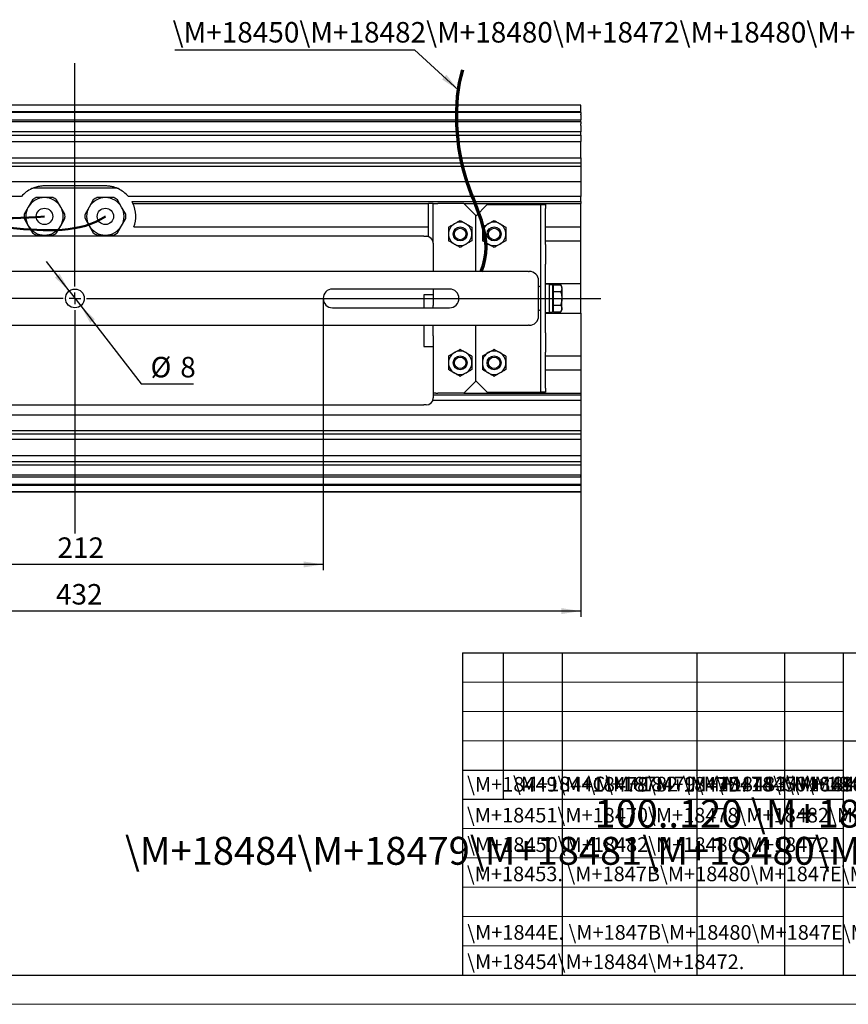
# Model space of a CAD drawing. Units: millimetres. Extents: x 0 to 701, y 0 to 408.
# Drawn here: x 154 to 296, y 0 to 168 of the extents above; entities that cross this region are included whole.
import ezdxf

# ---------------------------------------------------------------- set-up
doc = ezdxf.new("R2010")
doc.units = ezdxf.units.MM
doc.linetypes.add('SLD-Solid', pattern=[0])
doc.layers.add('FORMAT', color=7, linetype='SLD-Solid')
doc.layers.add('ОСНОВНАЯ', color=7, linetype='SLD-Solid', lineweight=25)
doc.styles.add('SLDTEXTSTYLE0', font='GOST2304A_0.TTF', dxfattribs={"bigfont": 'bigfont'})
doc.styles.add('SLDTEXTSTYLE1', font='GOST2304A_0.TTF')
doc.styles.add('SLDTEXTSTYLE2', font='GOST2304A_0.TTF', dxfattribs={"width": 0.911603, "bigfont": 'bigfont'})
doc.styles.add('SLDTEXTSTYLE3', font='GOST2304A_0.TTF')
doc.styles.get("Standard").update_dxf_attribs({"font": 'GOST2304A_0.TTF'})
doc.dimstyles.new('SLDDIMSTYLE2', dxfattribs={"dimtxt": 3.5, "dimasz": 3.302, "dimexe": 0, "dimexo": 0.0625, "dimgap": 0.875, "dimtad": 2, "dimdec": 1, "dimlfac": 2.5, "dimrnd": 1e-09, "dimzin": 12, "dimdsep": 46, "dimtxsty": 'SLDTEXTSTYLE1', "dimsah": 1, "dimcen": 0.09, "dimadec": 0, "dimazin": 3, "dimtfac": 1, "dimtdec": 1, "dimtofl": 0, "dimtmove": 0, "dimatfit": 3, "dimfxl": 0, "dimfrac": 2, "dimtolj": 1, "dimtzin": 12, "dimarcsym": 0})
doc.dimstyles.new('SLDDIMSTYLE6', dxfattribs={"dimtxt": 3.5, "dimasz": 3.302, "dimexe": 0, "dimexo": 0.0625, "dimgap": 0.875, "dimtad": 0, "dimtih": 1, "dimtoh": 1, "dimdec": 1, "dimlfac": 2.5, "dimrnd": 1e-09, "dimzin": 12, "dimdsep": 46, "dimtxsty": 'SLDTEXTSTYLE1', "dimsah": 1, "dimcen": 0, "dimadec": 0, "dimazin": 3, "dimtfac": 1, "dimtdec": 1, "dimtmove": 0, "dimatfit": 3, "dimfxl": 0, "dimfrac": 2, "dimtolj": 1, "dimtzin": 12, "dimarcsym": 0})
doc.dimstyles.new('SLDDIMSTYLE7', dxfattribs={"dimtxt": 0.18, "dimasz": 3.302, "dimexe": 0, "dimexo": 0.0625, "dimgap": 0, "dimtad": 0, "dimtih": 1, "dimtoh": 1, "dimdec": 0, "dimrnd": 1e-09, "dimzin": 0, "dimdsep": 46, "dimtxsty": 'Standard', "dimsah": 1, "dimcen": 0.09, "dimadec": 0, "dimazin": 0, "dimtfac": 3.302, "dimtdec": 0, "dimtofl": 0, "dimtmove": 0, "dimatfit": 3, "dimfxl": 0, "dimfrac": 2, "dimtolj": 1, "dimtzin": 0, "dimarcsym": 0})

# ---------------------------------------------------------------- blocks, each defined once
blk = doc.blocks.new('SW_NOTE_0')
at = {"layer": 'ОСНОВНАЯ', "color": 0, "char_height": 4.7625, "attachment_point": 2, "style": 'SLDTEXTSTYLE0'}
for s, insert in [('100..120 \\M+1847C\\M+18479\\M+18482\\M+18470 MW', (21.54, -0.07)), ('\\M+18484\\M+18479\\M+18481\\M+18480\\M+18482\\M+18470\\M+18478\\M+1847D\\M+18475\\M+18482 «D120»', (21.77, -6.42))]:
    blk.add_mtext(s, dxfattribs=dict(at, insert=insert))
blk = doc.blocks.new('_D_9')
at = {"layer": 'ОСНОВНАЯ', "color": 7}
for p, q in [((121.38, 120.52), (121.38, 74.1)), ((206.18, 120.52), (206.18, 74.1)), ((206.18, 75.1), (121.38, 75.1))]:
    blk.add_line(p, q, dxfattribs=at)
for points in [[(121.38, 75.1), (124.68, 74.59), (124.68, 75.6)], [(206.18, 75.1), (202.87, 75.6), (202.87, 74.59)]]:
    blk.add_solid(points, dxfattribs=at)
at = {"layer": 'ОСНОВНАЯ', "color": 7, "insert": (160.79, 79.71), "char_height": 3.5, "attachment_point": 1, "style": 'SLDTEXTSTYLE3'}
blk.add_mtext('212', dxfattribs=at)
blk = doc.blocks.new('_D_10')
at = {"layer": 'ОСНОВНАЯ', "color": 7}
for p, q in [((77.38, 92.63), (77.38, 66.13)), ((250.18, 92.63), (250.18, 66.13)), ((250.18, 67.13), (77.38, 67.13))]:
    blk.add_line(p, q, dxfattribs=at)
for points in [[(77.38, 67.13), (80.68, 66.63), (80.68, 67.64)], [(250.18, 67.13), (246.87, 67.64), (246.87, 66.63)]]:
    blk.add_solid(points, dxfattribs=at)
at = {"layer": 'ОСНОВНАЯ', "color": 7, "insert": (160.54, 71.75), "char_height": 3.5, "attachment_point": 1, "style": 'SLDTEXTSTYLE3'}
blk.add_mtext('432', dxfattribs=at)
blk = doc.blocks.new('_D_11')
at = {"layer": 'ОСНОВНАЯ', "color": 7}
for p, q in [((162.79, 121.78), (158.9, 126.8)), ((162.79, 121.78), (164.76, 119.25)), ((164.76, 119.25), (175.1, 105.92)), ((175.1, 105.92), (184, 105.92))]:
    blk.add_line(p, q, dxfattribs=at)
for points in [[(162.79, 121.78), (161.17, 124.7), (160.37, 124.08)], [(164.76, 119.25), (166.38, 116.33), (167.18, 116.96)]]:
    blk.add_solid(points, dxfattribs=at)
at = {"layer": 'ОСНОВНАЯ', "color": 7, "char_height": 3.5, "attachment_point": 1, "style": 'SLDTEXTSTYLE3'}
for s, insert in [('%%c', (176.69, 110.53)), ('8', (181.76, 110.53))]:
    blk.add_mtext(s, dxfattribs=dict(at, insert=insert))
blk = doc.blocks.new('SW_NOTE_1')
at = {"layer": 'ОСНОВНАЯ', "color": 0}
blk.add_line((-40.9, 0), (0, 0), dxfattribs=at)
at = {"layer": 'ОСНОВНАЯ', "color": 0, "insert": (-41.31, 4.73), "char_height": 3.5, "attachment_point": 1, "style": 'SLDTEXTSTYLE0'}
blk.add_mtext('\\M+18450\\M+18482\\M+18480\\M+18472\\M+18480\\M+18474 \\M+18481\\M+18479\\M+18484\\M+18470\\M+1847E\\M+18479\\M+18491 (0,3 \\M+1847D)', dxfattribs=at)
blk = doc.blocks.new('SW_CENTERMARKSYMBOL_1')
at = {"layer": 'ОСНОВНАЯ', "color": 0}
for p, q in [((0, 2), (0, 40.18)), ((-2, 0), (-90.53, 0)), ((0, 0), (-1, 0)), ((0, 0), (0, 1)), ((0, 0), (0, -1)), ((0, 0), (1, 0)), ((2, 0), (89.82, 0)), ((0, -2), (0, -40.15))]:
    blk.add_line(p, q, dxfattribs=at)

msp = doc.modelspace()

# ---------------------------------------------------------------- linework, layer by layer
at = {"color": 7, "linetype": 'SLD-Solid', "lineweight": 25}
for p, q in [((250.175302, 153.519945), (77.375302, 153.519945)), ((250.188008, 153.486478), (77.375302, 153.486478)), ((250.175302, 152.437713), (250.175302, 153.480006)), ((77.375302, 152.437713), (250.175302, 152.437713)), ((250.175302, 152.240981), (77.375302, 152.240981)), ((250.175302, 152.240981), (250.175302, 152.437713)), ((250.175302, 152.240981), (250.175302, 151.942214)), ((250.175302, 151.882808), (250.175302, 151.942214)), ((250.175302, 151.882808), (250.175302, 151.422057)), ((250.175302, 151.422057), (250.175302, 151.001572)), ((77.375302, 151.001572), (250.175302, 151.001572)), ((250.175302, 150.639703), (77.375302, 150.639703)), ((250.175302, 150.639703), (250.175302, 151.001572)), ((250.175302, 150.639703), (250.175302, 150.340936)), ((250.175302, 150.060885), (250.175302, 150.340936)), ((250.175302, 150.060885), (250.175302, 149.600134)), ((250.175302, 148.94719), (77.375302, 148.94719)), ((77.375302, 148.404537), (250.175302, 148.404537)), ((250.175302, 149.600134), (250.175302, 148.94719)), ((250.175302, 148.404537), (250.175302, 148.94719)), ((250.175302, 148.404537), (250.175302, 147.322703)), ((77.375302, 147.322703), (250.175302, 147.322703)), ((250.175302, 144.528454), (250.175302, 147.322703)), ((77.375302, 144.528454), (250.175302, 144.528454)), ((77.375302, 143.642469), (250.175302, 143.642469)), ((250.175302, 143.057602), (77.375302, 143.057602)), ((250.175302, 144.528454), (250.175302, 143.642469)), ((250.175302, 143.642469), (250.175302, 143.057602)), ((250.175302, 143.057602), (250.175302, 142.758813)), ((250.175302, 142.758813), (250.175302, 142.33705)), ((250.175302, 142.33705), (250.175302, 141.873316)), ((250.175302, 141.873316), (250.175302, 140.410748)), ((250.175302, 140.410748), (77.375302, 140.410748)), ((168.975302, 139.71884), (158.575302, 139.71884)), ((250.175302, 140.410748), (250.175302, 140.111959)), ((250.175302, 140.111959), (250.175302, 139.7122)), ((250.175302, 139.7122), (250.175302, 139.251472)), ((154.640875, 137.918882), (77.375302, 137.918882)), ((170.881741, 139.356762), (156.668863, 139.356762)), ((250.175302, 137.918882), (172.909729, 137.918882)), ((250.175302, 139.251472), (250.175302, 137.918882)), ((250.175302, 137.03884), (250.175302, 137.918882)), ((156.512893, 137.346643), (155.804021, 136.11884)), ((158.575302, 137.71884), (157.157557, 137.71884)), ((159.993047, 137.71884), (158.575302, 137.71884)), ((161.346583, 136.11884), (160.637711, 137.346643)), ((166.912893, 137.346643), (166.204021, 136.11884)), ((168.975302, 137.71884), (167.557557, 137.71884)), ((170.393047, 137.71884), (168.975302, 137.71884)), ((171.746583, 136.11884), (171.037711, 137.346643)), ((173.523884, 137.03884), (250.175302, 137.03884)), ((173.68699, 136.71884), (224.175302, 136.71884)), ((224.975302, 136.71884), (224.175302, 136.71884)), ((224.175302, 131.11884), (224.175302, 136.71884)), ((224.975302, 129.91884), (224.975302, 136.71884)), ((224.975302, 136.71884), (225.775302, 136.71884)), ((230.175302, 136.71884), (225.775302, 136.71884)), ((232.175302, 134.71884), (230.175302, 136.71884)), ((230.175302, 136.71884), (250.175302, 136.71884)), ((234.175302, 136.51884), (232.175302, 134.51884)), ((234.175302, 136.51884), (242.575302, 136.51884)), ((242.575302, 136.51884), (243.375302, 136.51884)), ((243.375302, 136.51884), (244.175302, 136.51884)), ((243.375302, 135.847042), (243.375302, 136.51884)), ((244.175302, 136.51884), (244.175302, 135.847042)), ((250.175302, 137.03884), (250.175302, 136.71884)), ((250.175302, 132.71884), (250.175302, 136.71884)), ((155.804021, 136.11884), (155.095148, 134.891038)), ((162.055456, 134.891038), (161.346583, 136.11884)), ((166.204021, 136.11884), (165.495148, 134.891038)), ((172.455456, 134.891038), (171.746583, 136.11884)), ((232.175302, 134.71884), (232.175302, 125.11884)), ((232.175302, 134.51884), (232.175302, 125.11884)), ((243.375302, 129.706307), (243.375302, 135.847042)), ((244.175302, 129.706307), (244.175302, 135.847042)), ((155.095148, 134.146643), (155.804021, 132.91884)), ((155.804021, 132.91884), (156.512893, 131.691038)), ((160.637711, 131.691038), (161.346583, 132.91884)), ((161.346583, 132.91884), (162.055456, 134.146643)), ((165.495148, 134.146643), (166.204021, 132.91884)), ((166.204021, 132.91884), (166.912893, 131.691038)), ((171.037711, 131.691038), (171.746583, 132.91884)), ((171.746583, 132.91884), (172.455456, 134.146643)), ((223.375302, 131.11884), (142.175302, 131.11884)), ((157.157557, 131.31884), (158.575302, 131.31884)), ((158.575302, 131.31884), (159.993047, 131.31884)), ((167.557557, 131.31884), (168.975302, 131.31884)), ((168.975302, 131.31884), (170.393047, 131.31884)), ((173.853826, 132.71884), (224.175302, 132.71884)), ((223.375302, 131.11884), (223.775302, 131.11884)), ((223.775302, 131.11884), (224.175302, 131.11884)), ((244.175302, 132.71884), (250.175302, 132.71884)), ((250.175302, 130.31884), (250.175302, 132.71884)), ((224.975302, 129.91884), (224.975302, 129.51884)), ((224.975302, 129.51884), (224.975302, 125.11884)), ((243.375302, 126.378105), (243.375302, 129.706307)), ((244.175302, 130.31884), (250.175302, 130.31884)), ((244.175302, 129.706307), (244.175302, 126.378105)), ((250.175302, 123.03884), (250.175302, 130.31884)), ((243.375302, 114.659575), (243.375302, 126.378105)), ((244.175302, 114.659575), (244.175302, 126.378105)), ((241.233881, 125.11884), (86.316723, 125.11884)), ((241.233881, 125.11884), (241.375302, 125.11884)), ((242.975302, 117.51884), (242.975302, 123.51884)), ((244.175302, 123.03884), (250.175302, 123.03884)), ((244.815302, 122.91884), (244.175302, 122.91884)), ((244.815302, 118.887223), (244.815302, 122.91884)), ((245.335302, 122.878419), (244.815302, 122.878419)), ((244.815302, 122.875257), (245.335302, 122.875257)), ((245.335302, 122.875257), (245.335302, 122.878419)), ((245.335302, 122.875257), (245.335302, 118.15884)), ((245.535302, 122.250891), (245.535302, 122.828242)), ((245.535302, 122.828242), (246.756669, 122.828242)), ((246.935302, 122.51884), (246.756669, 122.828242)), ((250.175302, 117.99884), (250.175302, 123.03884)), ((227.775302, 122.11884), (207.775302, 122.11884)), ((224.975302, 121.11884), (223.375302, 121.11884)), ((223.375302, 121.11884), (223.375302, 118.91884)), ((224.975302, 122.11884), (224.975302, 121.11884)), ((224.975302, 121.11884), (224.975302, 119.31884)), ((243.135302, 122.55884), (242.975302, 122.55884)), ((245.535302, 122.51884), (245.335302, 122.51884)), ((245.535302, 121.673541), (245.535302, 122.250891)), ((245.535302, 120.51884), (245.535302, 121.673541)), ((245.535302, 121.673541), (246.756669, 121.673541)), ((246.935302, 122.250891), (246.935302, 122.51884)), ((246.935302, 122.250891), (246.935302, 120.51884)), ((245.535302, 119.36414), (245.535302, 120.51884)), ((245.535302, 119.36414), (246.756669, 119.36414)), ((245.535302, 118.78679), (245.535302, 119.36414)), ((246.935302, 118.78679), (246.935302, 120.51884)), ((207.775302, 118.91884), (227.775302, 118.91884)), ((224.975302, 118.91884), (224.975302, 119.31884)), ((242.975302, 118.47884), (243.135302, 118.47884)), ((244.175302, 118.11884), (244.815302, 118.11884)), ((244.175302, 117.99884), (250.175302, 117.99884)), ((244.815302, 118.11884), (244.815302, 118.887223)), ((244.815302, 118.15884), (245.335302, 118.15884)), ((245.335302, 118.51884), (245.535302, 118.51884)), ((245.535302, 118.209439), (245.535302, 118.78679)), ((245.535302, 118.209439), (246.756669, 118.209439)), ((246.756669, 118.209439), (246.935302, 118.51884)), ((246.935302, 118.51884), (246.935302, 118.78679)), ((250.175302, 117.99884), (250.175302, 110.71884)), ((86.316723, 115.91884), (241.233881, 115.91884)), ((223.375302, 115.91884), (223.375302, 112.31884)), ((224.975302, 114.11884), (224.975302, 115.91884)), ((232.175302, 115.91884), (232.175302, 106.51884)), ((232.175302, 115.91884), (232.175302, 106.31884)), ((241.375302, 115.91884), (241.233881, 115.91884)), ((243.375302, 111.331374), (243.375302, 114.659575)), ((244.175302, 114.659575), (244.175302, 111.331374)), ((224.975302, 114.11884), (224.975302, 112.31884)), ((223.375302, 112.31884), (224.975302, 112.31884)), ((224.975302, 112.31884), (224.975302, 103.91884)), ((243.375302, 105.190639), (243.375302, 111.331374)), ((244.175302, 105.190639), (244.175302, 111.331374)), ((244.175302, 110.71884), (250.175302, 110.71884)), ((250.175302, 110.71884), (250.175302, 108.31884)), ((244.175302, 108.31884), (250.175302, 108.31884)), ((250.175302, 108.31884), (250.175302, 104.31884)), ((230.175302, 104.31884), (232.175302, 106.31884)), ((232.175302, 106.51884), (234.175302, 104.51884)), ((225.390975, 104.31884), (225.775302, 104.31884)), ((230.175302, 104.31884), (225.775302, 104.31884)), ((230.175302, 104.31884), (250.175302, 104.31884)), ((234.175302, 104.51884), (242.575302, 104.51884)), ((242.575302, 104.51884), (243.375302, 104.51884)), ((243.375302, 104.51884), (243.375302, 105.190639)), ((244.175302, 104.51884), (243.375302, 104.51884)), ((244.175302, 105.190639), (244.175302, 104.51884)), ((250.175302, 104.31884), (250.175302, 103.99884)), ((224.906658, 103.118799), (250.175302, 103.118799)), ((250.175302, 103.99884), (224.975302, 103.99884)), ((224.975302, 103.91884), (224.975302, 103.51884)), ((250.175302, 103.99884), (250.175302, 103.118799)), ((250.175302, 103.118799), (250.175302, 101.786209)), ((142.175302, 102.31884), (223.375302, 102.31884)), ((223.775302, 102.31884), (223.375302, 102.31884)), ((250.175302, 101.786209), (250.175302, 101.325481)), ((250.175302, 101.325481), (250.175302, 100.925722)), ((250.175302, 100.925722), (250.175302, 100.626933)), ((77.375302, 100.626933), (250.175302, 100.626933)), ((250.175302, 100.626933), (250.175302, 99.164365)), ((77.375302, 97.980079), (250.175302, 97.980079)), ((250.175302, 99.164365), (250.175302, 98.70063)), ((250.175302, 98.70063), (250.175302, 98.278868)), ((250.175302, 98.278868), (250.175302, 97.980079)), ((250.175302, 97.980079), (250.175302, 97.395212)), ((77.375302, 97.395212), (250.175302, 97.395212)), ((77.375302, 96.509227), (250.175302, 96.509227)), ((250.175302, 97.395212), (250.175302, 96.509227)), ((250.175302, 96.509227), (250.175302, 93.714978)), ((77.375302, 93.714978), (250.175302, 93.714978)), ((250.175302, 92.633144), (77.375302, 92.633144)), ((250.175302, 93.714978), (250.175302, 92.633144)), ((250.175302, 92.633144), (250.175302, 92.090491)), ((77.375302, 92.090491), (250.175302, 92.090491)), ((250.175302, 92.090491), (250.175302, 91.437547)), ((250.175302, 91.437547), (250.175302, 90.976796)), ((250.175302, 90.976796), (250.175302, 90.696745)), ((77.375302, 90.397978), (250.175302, 90.397978)), ((77.375302, 90.036109), (250.175302, 90.036109)), ((250.175302, 90.696745), (250.175302, 90.397978)), ((250.175302, 90.036109), (250.175302, 90.397978)), ((250.175302, 90.036109), (250.175302, 89.615624)), ((250.175302, 89.615624), (250.175302, 89.154873)), ((250.175302, 89.154873), (250.175302, 89.095466)), ((250.175302, 89.095466), (250.175302, 88.7967)), ((77.375302, 88.7967), (250.175302, 88.7967)), ((250.175302, 88.599968), (77.375302, 88.599968)), ((77.375302, 87.551203), (250.188008, 87.551203)), ((77.375302, 87.517735), (250.175302, 87.517735)), ((250.175302, 88.599968), (250.175302, 88.7967)), ((250.175302, 88.599968), (250.175302, 87.557675)), ((230, 60), (415, 60)), ((230, 60), (230, 5)), ((237, 35), (237, 60)), ((247, 60), (247, 5)), ((270, 60), (270, 5)), ((285, 60), (285, 5)), ((295, 60), (295, 5)), ((295, 45), (415, 45)), ((230, 40), (295, 40)), ((230, 35), (295, 35)), ((295, 20), (415, 20)), ((20, 5), (415, 5))]:
    msp.add_line(p, q, dxfattribs=at)
at = {"color": 7, "linetype": 'SLD-Solid', "lineweight": 18}
for p, q in [((230, 55), (295, 55)), ((230, 50), (295, 50)), ((230, 45), (295, 45)), ((230, 30), (295, 30)), ((230, 25), (295, 25)), ((230, 20), (295, 20)), ((230, 15), (295, 15)), ((230, 10), (295, 10))]:
    msp.add_line(p, q, dxfattribs=at)
at = {"color": 7, "linetype": 'SLD-Solid', "lineweight": 25}
for centre, radius in [((158.575302, 134.51884), 1.4), ((168.975302, 134.51884), 1.4), ((229.575302, 131.51884), 1.2), ((229.575302, 131.51884), 0.9782), ((235.375302, 131.51884), 1.2), ((235.375302, 131.51884), 0.9782), ((163.775302, 120.51884), 1.6), ((229.575302, 109.51884), 1.2), ((229.575302, 109.51884), 0.9782), ((235.375302, 109.51884), 1.2), ((235.375302, 109.51884), 0.9782)]:
    msp.add_circle(centre, radius, dxfattribs=at)
for centre, radius, start, end in [((158.575302, 134.51884), 5.2, 90, 92.89579762), ((168.975302, 134.51884), 5.2, 87.10420238, 90), ((158.575302, 134.51884), 5.2, 114.47786801, 139.16717415), ((168.975302, 134.51884), 5.2, 40.83282585, 65.52213199), ((158.575302, 134.51884), 3.2, 90, 150), ((158.575302, 134.51884), 3.5, 113.89550819, 126.10449181), ((158.575302, 134.51884), 3.2, 30, 90), ((158.575302, 134.51884), 3.5, 53.89550819, 66.10449181), ((168.975302, 134.51884), 3.2, 90, 150), ((168.975302, 134.51884), 3.5, 113.89550819, 126.10449181), ((168.975302, 134.51884), 3.2, 30, 90), ((168.975302, 134.51884), 3.5, 53.89550819, 66.10449181), ((168.975302, 134.51884), 5.2, 25.02899949, 28.98727653), ((168.975302, 134.51884), 5.2, 339.74775326, 25.02899949), ((158.575302, 134.51884), 3.5, 173.89550819, 186.10449181), ((158.575302, 134.51884), 3.2, 150, 210), ((158.575302, 134.51884), 3.2, 330, 30), ((158.575302, 134.51884), 3.5, 353.89550819, 6.10449181), ((168.975302, 134.51884), 3.5, 173.89550819, 186.10449181), ((168.975302, 134.51884), 3.2, 150, 210), ((168.975302, 134.51884), 3.2, 330, 30), ((168.975302, 134.51884), 3.5, 353.89550819, 6.10449181), ((158.575302, 134.51884), 3.2, 210, 270), ((158.575302, 134.51884), 3.2, 270, 330), ((168.975302, 134.51884), 3.2, 210, 270), ((168.975302, 134.51884), 3.2, 270, 330), ((229.575302, 131.51884), 2, 120, 180), ((229.575302, 131.51884), 2, 60, 120), ((229.575302, 131.51884), 2, 0, 60), ((235.375302, 131.51884), 2, 120, 180), ((235.375302, 131.51884), 2, 60, 120), ((235.375302, 131.51884), 2, 360, 60), ((158.575302, 134.51884), 3.5, 233.89550819, 246.10449181), ((158.575302, 134.51884), 3.5, 293.89550819, 306.10449181), ((168.975302, 134.51884), 3.5, 233.89550819, 246.10449181), ((168.975302, 134.51884), 3.5, 293.89550819, 306.10449181), ((223.775302, 129.91884), 1.2, 0, 90), ((229.575302, 131.51884), 2, 180, 240), ((229.575302, 131.51884), 2, 300, 0), ((235.375302, 131.51884), 2, 180, 240), ((235.375302, 131.51884), 2, 300, 360), ((229.575302, 131.51884), 2, 240, 300), ((235.375302, 131.51884), 2, 240, 300), ((241.375302, 123.51884), 1.6, 360, 90), ((207.775302, 120.51884), 1.6, 90, 270), ((227.775302, 120.51884), 1.6, 270, 90), ((243.135302, 122.31884), 0.24, 360, 90), ((243.135302, 118.71884), 0.24, 270, 0), ((241.375302, 117.51884), 1.6, 270, 0), ((229.575302, 109.51884), 2, 120, 180), ((229.575302, 109.51884), 2, 60, 120), ((229.575302, 109.51884), 2, 0, 60), ((235.375302, 109.51884), 2, 120, 180), ((235.375302, 109.51884), 2, 60, 120), ((235.375302, 109.51884), 2, 0, 60), ((229.575302, 109.51884), 2, 180, 240), ((229.575302, 109.51884), 2, 300, 0), ((235.375302, 109.51884), 2, 180, 240), ((235.375302, 109.51884), 2, 300, 0), ((229.575302, 109.51884), 2, 240, 300), ((235.375302, 109.51884), 2, 240, 300), ((223.775302, 103.51884), 1.2, 270, 0)]:
    msp.add_arc(centre, radius, start, end, dxfattribs=at)
for points, knots in [([(158.3126, 139.7122), (158.045872, 139.687314), (157.646021, 139.650007), (157.124323, 139.517203), (156.784274, 139.404702), (156.544404, 139.307053), (156.448338, 139.263881), (156.420725, 139.251472)], [0, 0, 0, 0, 0.4017530878, 0.6022667228, 0.8058764156, 0.9442018066, 1, 1, 1, 1]), ([(171.129879, 139.251472), (171.07738, 139.274811), (170.958159, 139.327814), (170.734472, 139.41456), (170.373293, 139.53398), (169.872575, 139.657642), (169.450845, 139.693901), (169.238004, 139.7122)], [0, 0, 0, 0, 0.1018691081, 0.2313375759, 0.3643799114, 0.6792133952, 1, 1, 1, 1]), ([(227.575302, 132.673541), (227.737706, 132.767305), (228.065493, 132.956553), (228.40434, 133.152186), (228.575302, 133.250891)], [0, 0, 0, 0, 0.4954579635, 1, 1, 1, 1]), ([(228.575302, 133.250891), (228.598996, 133.264571), (228.778493, 133.368204), (229.116936, 133.563604), (229.421583, 133.739492), (229.575302, 133.828242)], [0, 0, 0, 0, 0.0700627427, 0.5307703521, 1, 1, 1, 1]), ([(229.575302, 133.828242), (229.737706, 133.734477), (230.065493, 133.54523), (230.40434, 133.349596), (230.575302, 133.250891)], [0, 0, 0, 0, 0.4954579635, 1, 1, 1, 1]), ([(230.575302, 133.250891), (230.598996, 133.237212), (230.778493, 133.133579), (231.116936, 132.938179), (231.421583, 132.762291), (231.575302, 132.673541)], [0, 0, 0, 0, 0.0700627427, 0.5307703521, 1, 1, 1, 1]), ([(233.375302, 132.673541), (233.537706, 132.767305), (233.865493, 132.956553), (234.20434, 133.152186), (234.375302, 133.250891)], [0, 0, 0, 0, 0.4954579635, 1, 1, 1, 1]), ([(234.375302, 133.250891), (234.398996, 133.264571), (234.578493, 133.368204), (234.916936, 133.563604), (235.221583, 133.739492), (235.375302, 133.828242)], [0, 0, 0, 0, 0.0700627427, 0.5307703521, 1, 1, 1, 1]), ([(235.375302, 133.828242), (235.537706, 133.734477), (235.865493, 133.54523), (236.20434, 133.349596), (236.375302, 133.250891)], [0, 0, 0, 0, 0.4954579635, 1, 1, 1, 1]), ([(236.375302, 133.250891), (236.398996, 133.237212), (236.578493, 133.133579), (236.916936, 132.938179), (237.221583, 132.762291), (237.375302, 132.673541)], [0, 0, 0, 0, 0.0700627427, 0.5307703521, 1, 1, 1, 1]), ([(227.575302, 132.673541), (227.575302, 132.576574), (227.575302, 132.340463), (227.575302, 131.955097), (227.575302, 131.664843), (227.575302, 131.51884)], [0, 0, 0, 0, 0.2572432619, 0.6263798858, 1, 1, 1, 1]), ([(227.575302, 131.51884), (227.575302, 131.413846), (227.575302, 131.022999), (227.575302, 130.642456), (227.575302, 130.36414)], [0, 0, 0, 0, 0.2686336051, 1, 1, 1, 1]), ([(231.575302, 132.673541), (231.575302, 132.576574), (231.575302, 132.340463), (231.575302, 131.955097), (231.575302, 131.664843), (231.575302, 131.51884)], [0, 0, 0, 0, 0.2572432619, 0.6263798858, 1, 1, 1, 1]), ([(231.575302, 131.51884), (231.575302, 131.413846), (231.575302, 131.022999), (231.575302, 130.642456), (231.575302, 130.36414)], [0, 0, 0, 0, 0.2686336051, 1, 1, 1, 1]), ([(233.375302, 132.673541), (233.375302, 132.576574), (233.375302, 132.340463), (233.375302, 131.955097), (233.375302, 131.664843), (233.375302, 131.51884)], [0, 0, 0, 0, 0.2572432619, 0.6263798858, 1, 1, 1, 1]), ([(233.375302, 131.51884), (233.375302, 131.413846), (233.375302, 131.022999), (233.375302, 130.642456), (233.375302, 130.36414)], [0, 0, 0, 0, 0.2686336051, 1, 1, 1, 1]), ([(237.375302, 132.673541), (237.375302, 132.576574), (237.375302, 132.340463), (237.375302, 131.955097), (237.375302, 131.664843), (237.375302, 131.51884)], [0, 0, 0, 0, 0.2572432619, 0.6263798858, 1, 1, 1, 1]), ([(237.375302, 131.51884), (237.375302, 131.413846), (237.375302, 131.022999), (237.375302, 130.642456), (237.375302, 130.36414)], [0, 0, 0, 0, 0.2686336051, 1, 1, 1, 1]), ([(228.575302, 129.78679), (228.551608, 129.800469), (228.372111, 129.904102), (228.033668, 130.099502), (227.729021, 130.27539), (227.575302, 130.36414)], [0, 0, 0, 0, 0.07006274271, 0.53077035208, 1, 1, 1, 1]), ([(229.575302, 129.209439), (229.412898, 129.303204), (229.085111, 129.492451), (228.746264, 129.688084), (228.575302, 129.78679)], [0, 0, 0, 0, 0.4954579635, 1, 1, 1, 1]), ([(230.575302, 129.78679), (230.551608, 129.77311), (230.372111, 129.669477), (230.033668, 129.474077), (229.729021, 129.298189), (229.575302, 129.209439)], [0, 0, 0, 0, 0.0700627427, 0.5307703521, 1, 1, 1, 1]), ([(231.575302, 130.36414), (231.412898, 130.270376), (231.085111, 130.081128), (230.746264, 129.885495), (230.575302, 129.78679)], [0, 0, 0, 0, 0.49545796348, 1, 1, 1, 1]), ([(234.375302, 129.78679), (234.351608, 129.800469), (234.172111, 129.904102), (233.833668, 130.099502), (233.529021, 130.27539), (233.375302, 130.36414)], [0, 0, 0, 0, 0.07006274271, 0.53077035208, 1, 1, 1, 1]), ([(235.375302, 129.209439), (235.212898, 129.303204), (234.885111, 129.492451), (234.546264, 129.688084), (234.375302, 129.78679)], [0, 0, 0, 0, 0.4954579635, 1, 1, 1, 1]), ([(236.375302, 129.78679), (236.351608, 129.77311), (236.172111, 129.669477), (235.833668, 129.474077), (235.529021, 129.298189), (235.375302, 129.209439)], [0, 0, 0, 0, 0.0700627427, 0.5307703521, 1, 1, 1, 1]), ([(237.375302, 130.36414), (237.212898, 130.270376), (236.885111, 130.081128), (236.546264, 129.885495), (236.375302, 129.78679)], [0, 0, 0, 0, 0.49545796348, 1, 1, 1, 1]), ([(246.756669, 122.828242), (246.77843, 122.788563), (246.840681, 122.675057), (246.916725, 122.482735), (246.929082, 122.328512), (246.935302, 122.250891)], [0, 0, 0, 0, 0.2107051136, 0.602745241, 1, 1, 1, 1]), ([(246.935302, 122.250891), (246.933116, 122.205651), (246.927324, 122.085793), (246.871998, 121.891679), (246.795257, 121.746528), (246.756669, 121.673541)], [0, 0, 0, 0, 0.2316165534, 0.6136320139, 1, 1, 1, 1]), ([(246.756669, 121.673541), (246.806597, 121.486013), (246.907367, 121.107517), (246.925934, 120.716251), (246.935302, 120.51884)], [0, 0, 0, 0, 0.4954579635, 1, 1, 1, 1]), ([(246.935302, 120.51884), (246.935089, 120.491481), (246.933474, 120.284215), (246.894463, 119.893416), (246.80288, 119.54164), (246.756669, 119.36414)], [0, 0, 0, 0, 0.0700627427, 0.5307703521, 1, 1, 1, 1]), ([(246.756669, 119.36414), (246.806597, 119.270376), (246.907367, 119.081128), (246.925934, 118.885495), (246.935302, 118.78679)], [0, 0, 0, 0, 0.4954579635, 1, 1, 1, 1]), ([(246.935302, 118.78679), (246.935089, 118.77311), (246.933474, 118.669477), (246.894463, 118.474077), (246.80288, 118.298189), (246.756669, 118.209439)], [0, 0, 0, 0, 0.0700627427, 0.5307703521, 1, 1, 1, 1]), ([(227.575302, 110.673541), (227.737706, 110.767305), (228.065493, 110.956553), (228.40434, 111.152186), (228.575302, 111.250891)], [0, 0, 0, 0, 0.4954579635, 1, 1, 1, 1]), ([(228.575302, 111.250891), (228.598996, 111.264571), (228.778493, 111.368204), (229.116936, 111.563604), (229.421583, 111.739492), (229.575302, 111.828242)], [0, 0, 0, 0, 0.0700627427, 0.5307703521, 1, 1, 1, 1]), ([(229.575302, 111.828242), (229.737706, 111.734477), (230.065493, 111.54523), (230.40434, 111.349596), (230.575302, 111.250891)], [0, 0, 0, 0, 0.4954579635, 1, 1, 1, 1]), ([(230.575302, 111.250891), (230.598996, 111.237212), (230.778493, 111.133579), (231.116936, 110.938179), (231.421583, 110.762291), (231.575302, 110.673541)], [0, 0, 0, 0, 0.0700627427, 0.5307703521, 1, 1, 1, 1]), ([(233.375302, 110.673541), (233.537706, 110.767305), (233.865493, 110.956553), (234.20434, 111.152186), (234.375302, 111.250891)], [0, 0, 0, 0, 0.4954579635, 1, 1, 1, 1]), ([(234.375302, 111.250891), (234.398996, 111.264571), (234.578493, 111.368204), (234.916936, 111.563604), (235.221583, 111.739492), (235.375302, 111.828242)], [0, 0, 0, 0, 0.0700627427, 0.5307703521, 1, 1, 1, 1]), ([(235.375302, 111.828242), (235.537706, 111.734477), (235.865493, 111.54523), (236.20434, 111.349596), (236.375302, 111.250891)], [0, 0, 0, 0, 0.4954579635, 1, 1, 1, 1]), ([(236.375302, 111.250891), (236.398996, 111.237212), (236.578493, 111.133579), (236.916936, 110.938179), (237.221583, 110.762291), (237.375302, 110.673541)], [0, 0, 0, 0, 0.0700627427, 0.5307703521, 1, 1, 1, 1]), ([(227.575302, 110.673541), (227.575302, 110.576574), (227.575302, 110.340463), (227.575302, 109.955097), (227.575302, 109.664843), (227.575302, 109.51884)], [0, 0, 0, 0, 0.2572432619, 0.6263798858, 1, 1, 1, 1]), ([(227.575302, 109.51884), (227.575302, 109.413846), (227.575302, 109.022999), (227.575302, 108.642456), (227.575302, 108.36414)], [0, 0, 0, 0, 0.2686336051, 1, 1, 1, 1]), ([(231.575302, 110.673541), (231.575302, 110.576574), (231.575302, 110.340463), (231.575302, 109.955097), (231.575302, 109.664843), (231.575302, 109.51884)], [0, 0, 0, 0, 0.2572432619, 0.6263798858, 1, 1, 1, 1]), ([(231.575302, 109.51884), (231.575302, 109.413846), (231.575302, 109.022999), (231.575302, 108.642456), (231.575302, 108.36414)], [0, 0, 0, 0, 0.2686336051, 1, 1, 1, 1]), ([(233.375302, 110.673541), (233.375302, 110.576574), (233.375302, 110.340463), (233.375302, 109.955097), (233.375302, 109.664843), (233.375302, 109.51884)], [0, 0, 0, 0, 0.2572432619, 0.6263798858, 1, 1, 1, 1]), ([(233.375302, 109.51884), (233.375302, 109.413846), (233.375302, 109.022999), (233.375302, 108.642456), (233.375302, 108.36414)], [0, 0, 0, 0, 0.2686336051, 1, 1, 1, 1]), ([(237.375302, 110.673541), (237.375302, 110.576574), (237.375302, 110.340463), (237.375302, 109.955097), (237.375302, 109.664843), (237.375302, 109.51884)], [0, 0, 0, 0, 0.2572432619, 0.6263798858, 1, 1, 1, 1]), ([(237.375302, 109.51884), (237.375302, 109.413846), (237.375302, 109.022999), (237.375302, 108.642456), (237.375302, 108.36414)], [0, 0, 0, 0, 0.2686336051, 1, 1, 1, 1]), ([(228.575302, 107.78679), (228.551608, 107.800469), (228.372111, 107.904102), (228.033668, 108.099502), (227.729021, 108.27539), (227.575302, 108.36414)], [0, 0, 0, 0, 0.07006274271, 0.53077035208, 1, 1, 1, 1]), ([(229.575302, 107.209439), (229.412898, 107.303204), (229.085111, 107.492451), (228.746264, 107.688084), (228.575302, 107.78679)], [0, 0, 0, 0, 0.4954579635, 1, 1, 1, 1]), ([(230.575302, 107.78679), (230.551608, 107.77311), (230.372111, 107.669477), (230.033668, 107.474077), (229.729021, 107.298189), (229.575302, 107.209439)], [0, 0, 0, 0, 0.0700627427, 0.5307703521, 1, 1, 1, 1]), ([(231.575302, 108.36414), (231.412898, 108.270376), (231.085111, 108.081128), (230.746264, 107.885495), (230.575302, 107.78679)], [0, 0, 0, 0, 0.49545796348, 1, 1, 1, 1]), ([(234.375302, 107.78679), (234.351608, 107.800469), (234.172111, 107.904102), (233.833668, 108.099502), (233.529021, 108.27539), (233.375302, 108.36414)], [0, 0, 0, 0, 0.0700627427, 0.5307703521, 1, 1, 1, 1]), ([(235.375302, 107.209439), (235.212898, 107.303204), (234.885111, 107.492451), (234.546264, 107.688084), (234.375302, 107.78679)], [0, 0, 0, 0, 0.49545796348, 1, 1, 1, 1]), ([(236.375302, 107.78679), (236.351608, 107.77311), (236.172111, 107.669477), (235.833668, 107.474077), (235.529021, 107.298189), (235.375302, 107.209439)], [0, 0, 0, 0, 0.0700627427, 0.5307703521, 1, 1, 1, 1]), ([(237.375302, 108.36414), (237.212898, 108.270376), (236.885111, 108.081128), (236.546264, 107.885495), (236.375302, 107.78679)], [0, 0, 0, 0, 0.4954579635, 1, 1, 1, 1]), ([(225.390975, 104.31884), (225.357611, 104.31884), (225.290679, 104.31884), (225.190178, 104.31884), (225.090191, 104.31884), (225.018026, 104.31884), (224.980518, 104.31884), (224.975302, 104.31884)], [0, 0, 0, 0, 0.2367906262, 0.4750245115, 0.7172685073, 0.9606855687, 1, 1, 1, 1])]:
    msp.add_open_spline(points, degree=3, knots=knots, dxfattribs=at)
at = {"layer": 'FORMAT', "lineweight": 18}
msp.add_line((0, 0), (420, 0), dxfattribs=at)
at = {"layer": 'ОСНОВНАЯ', "color": 7}
msp.add_line((206.175302, 120.51884), (206.175302, 117.787323), dxfattribs=at)
at = {"layer": 'ОСНОВНАЯ', "color": 7, "lineweight": 70}
msp.add_open_spline([(233.180843, 125.11884), (235.431053, 130.874596), (229.147107, 140.012075), (228.335104, 153.813049), (230.01423, 159.529503)], degree=3, knots=[0, 0, 0, 0, 0.4642444791, 1, 1, 1, 1], dxfattribs=at)
at = {"layer": 'ОСНОВНАЯ', "color": 7, "lineweight": 50}
for points, knots in [([(158.575302, 134.51884), (151.519652, 133.818673), (141.326767, 135.072312), (130.358077, 130.102205), (125.740277, 129.14682), (123.457365, 128.91884)], [0, 0, 0, 0, 0.6065414352, 0.8078033612, 1, 1, 1, 1]), ([(168.975302, 134.51884), (160.811982, 128.793253), (142.190463, 136.665162), (133.262763, 129.65314), (129.303789, 127.192156), (127.5654, 125.11884)], [0, 0, 0, 0, 0.678854367, 0.772421212, 1, 1, 1, 1])]:
    msp.add_open_spline(points, degree=3, knots=knots, dxfattribs=at)

# ---------------------------------------------------------------- block references
at = {"layer": 'ОСНОВНАЯ', "color": 7}
for name, p in [('SW_NOTE_1', (221.764172, 162.966714)), ('SW_CENTERMARKSYMBOL_1', (163.775302, 120.51884)), ('SW_NOTE_0', (309.739429, 35.008233))]:
    msp.add_blockref(name, p, dxfattribs=at)

# ---------------------------------------------------------------- texts
at = {"color": 7, "linetype": 'Continuous', "lineweight": 0, "char_height": 2.5, "attachment_point": 1}
for s, insert, style in [('\\M+18449\\M+18478\\M+1847D.', (230.757229, 38.812295), 'SLDTEXTSTYLE2'), ('\\M+1844C\\M+18479\\M+18483\\M+18484', (238.605805, 38.865845), 'SLDTEXTSTYLE0'), ('\\M+18782 \\M+18474\\M+18480\\M+1847B\\M+18485\\M+1847D.', (251.340214, 38.841438), 'SLDTEXTSTYLE0'), ('\\M+18450\\M+18480\\M+18474\\M+18481.', (273.258341, 38.837801), 'SLDTEXTSTYLE0'), ('\\M+18444\\M+18470\\M+18484\\M+18470', (286.191331, 38.843462), 'SLDTEXTSTYLE0'), ('\\M+18451\\M+18470\\M+18478\\M+18482\\M+18470\\M+18471.', (230.734176, 33.539025), 'SLDTEXTSTYLE0'), ('\\M+18450\\M+18482\\M+18480\\M+18472.', (230.775055, 28.512685), 'SLDTEXTSTYLE0'), ('\\M+18453. \\M+1847B\\M+18480\\M+1847E\\M+18484\\M+18482.', (230.720585, 23.511352), 'SLDTEXTSTYLE0'), ('\\M+1844E. \\M+1847B\\M+18480\\M+1847E\\M+18484\\M+18482.', (230.782844, 13.528207), 'SLDTEXTSTYLE0'), ('\\M+18454\\M+18484\\M+18472.', (230.769039, 8.510115), 'SLDTEXTSTYLE0')]:
    msp.add_mtext(s, dxfattribs=dict(at, insert=insert, style=style))

# ---------------------------------------------------------------- dimensions: what is measured, and where the dimension line sits
at = {"layer": 'ОСНОВНАЯ', "color": 7}
dim = msp.add_diameter_dim_2p(p1=(164.755706, 119.254401), p2=(162.794898, 121.78328), dimstyle='SLDDIMSTYLE6', dxfattribs=at)
dim.commit()
dim.dimension.update_dxf_attribs({"geometry": '_D_11', "text_midpoint": (180.343665, 108.77893), "dimtype": 163})
dim = msp.add_linear_dim(base=(121.375302, 75.095036), p1=(206.175302, 120.51884), p2=(121.375302, 120.51884), dimstyle='SLDDIMSTYLE2', dxfattribs=at)
dim.commit()
dim.dimension.update_dxf_attribs({"geometry": '_D_9', "text_midpoint": (163.775302, 75.095036), "dimtype": 160})
dim = msp.add_linear_dim(base=(77.375302, 67.134141), p1=(250.175302, 92.633144), p2=(77.375302, 92.633144), angle=0, dimstyle='SLDDIMSTYLE2', dxfattribs=at)
dim.commit()
dim.dimension.update_dxf_attribs({"geometry": '_D_10', "text_midpoint": (163.775302, 67.134141), "dimtype": 160})

# ---------------------------------------------------------------- leaders
msp.add_leader([(229.277136, 156.073499), (221.764172, 162.966714)], dimstyle='SLDDIMSTYLE7', dxfattribs=at)

doc.saveas('drawing.dxf')
